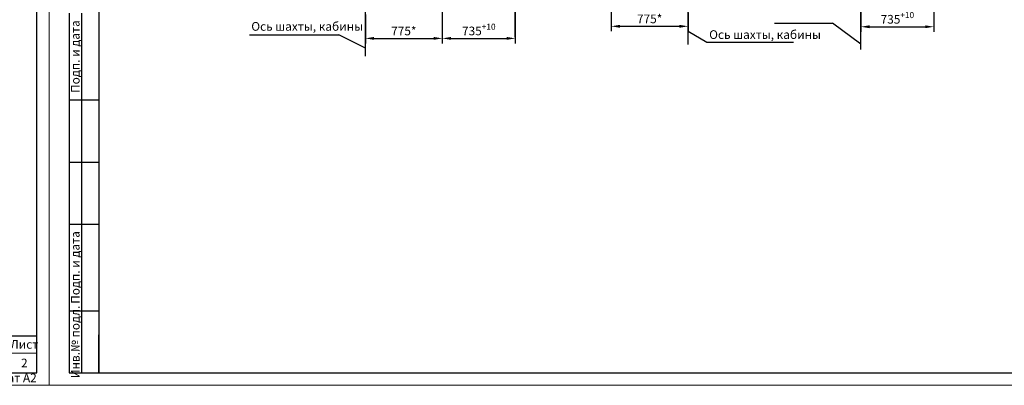
# Model space of a CAD drawing. Units: millimetres. Extents: x -896 to 886, y -2 to 420.
# Drawn here: x 281 to 677, y 0 to 147 of the extents above; entities that cross this region are included whole.
import ezdxf
from ezdxf.enums import TextEntityAlignment as Align

# ---------------------------------------------------------------- set-up
doc = ezdxf.new("R2010")
doc.units = ezdxf.units.MM
doc.linetypes.add('CENTER', pattern=[50.8, 31.75, -6.35, 6.35, -6.35])
doc.layers.add('1', color=8, linetype='Continuous')
doc.layers.add('4', color=4, linetype='CENTER')
doc.layers.add('ЕСКД_ТОНКИЕ ЛИНИИ', color=3, linetype='Continuous', lineweight=18)
doc.styles.add('GOST', font='GOST_A (SAPR LM)_0.ttf')
doc.dimstyles.new('STANDARD$0', dxfattribs={"dimtxt": 3.5, "dimasz": 3.5, "dimexe": 2, "dimexo": 0, "dimgap": 1.25, "dimtad": 1, "dimdec": 3, "dimtxsty": 'Standard', "dimcen": 3.5, "dimclrd": 3, "dimclre": 1, "dimclrt": 3, "dimadec": 0, "dimazin": 2, "dimtfac": 1, "dimtdec": 3, "dimtmove": 0, "dimatfit": 3, "dimfxl": 1, "dimtolj": 1, "dimarcsym": 0})

# ---------------------------------------------------------------- blocks, each defined once
blk = doc.blocks.new('a2_2')
for p, q in [((20, 415), (20, 5)), ((589, 5), (589, 415)), ((8, 150), (8, 5)), ((13, 150), (13, 5)), ((8, 115), (20, 115)), ((8, 90), (20, 90)), ((8, 65), (20, 65)), ((20, 59.94), (20, 5)), ((8, 30), (20, 30)), ((20, 5.32), (20, 20.32)), ((404, 20), (589, 20)), ((8, 5), (20, 5)), ((20, 5), (589, 5))]:
    blk.add_line(p, q)
at = {"layer": 'ЕСКД_ТОНКИЕ ЛИНИИ', "color": 1}
for p, q in [((0, 420), (0, 0)), ((594, 0), (594, 420)), ((588.99, 13), (579, 13)), ((0, 0), (594, 0))]:
    blk.add_line(p, q, dxfattribs=at)
at = {"color": 1, "style": 'GOST'}
for s, p in [('Подп. и дата', (10.5, 132.5)), ('Подп. и дата', (10.5, 47.5)), ('Инв.№ подл.', (10.5, 17.5))]:
    blk.add_text(s, height=3.5, rotation=90, dxfattribs=at).set_placement(p, align=Align.MIDDLE_CENTER)
at = {"color": 1, "linetype": 'Continuous', "style": 'GOST'}
blk.add_text('Лист', height=3.5, dxfattribs=at).set_placement((584, 16.5), align=Align.MIDDLE_CENTER)
blk.add_text('Копировал          Формат А2', height=3.5, dxfattribs=at).set_placement((588.98, 4.77), align=Align.TOP_RIGHT)
at = {"color": 3, "linetype": 'Continuous', "style": 'GOST'}
for tag, height, rotation, width, p, p2 in [('НОМЕР(ВЕРХНИЙ)', 7, 180, 1.127755, (88, 411.5), (22, 411.5)), ('PODP_F', 2.5, 90, 1.184143, (16, 53), (16, 64)), ('PODP_D', 2.5, 90, 1.161942, (19.5, 53), (19.5, 64)), ('FAM_OTD', 3.5, 90, 1.314539, (18.25, 30.96), (18.25, 52)), ('N_OTD', 3.5, 90, 2.09028, (18.25, 6), (18.25, 29)), ('N_izvech', 3.5, 0.0416, 1.399015, (422, 10.75), (443, 10.77)), ('PODP_izm', 3.5, 359.9588, 0.787642, (445, 10.75), (458, 10.74))]:
    blk.add_attdef(tag, text='', height=height, rotation=rotation, dxfattribs=dict(at, width=width)).set_placement(p, p2, align=Align.FIT)
for tag, height, p in [('НОМЕР(НИЖНИЙ)', 7, (524, 12.5)), ('ЛИСТ', 3.5, (584, 9))]:
    blk.add_attdef(tag, text='', height=height, dxfattribs=at).set_placement(p, align=Align.MIDDLE_CENTER)
for tag, width, p, p2 in [('N_izm', 0.512616, (405, 10.75), (410, 10.75)), ('T_izm', 0.820186, (412, 10.75), (420, 10.75)), ('D_izm', 0.820186, (460, 10.75), (468, 10.75))]:
    blk.add_attdef(tag, text='', height=3.5, dxfattribs=dict(at, width=width)).set_placement(p, p2, align=Align.FIT)
blk.add_attdef('ID_DOC', text='', height=3.5, dxfattribs=at).set_placement((403.97, 4.34), align=Align.TOP_LEFT)
blk = doc.blocks.new('*D402')
at = {"layer": '1', "color": 1, "lineweight": -2}
for p, q in [((480.25, 156.28), (480.25, 137.83)), ((450.85, 152.28), (450.85, 137.83))]:
    blk.add_line(p, q, dxfattribs=at)
at = {"layer": '1', "color": 3, "lineweight": -2}
blk.add_line((454.35, 139.83), (476.75, 139.83), dxfattribs=at)
at = {"layer": '1', "color": 3}
for points in [[(454.35, 140.41), (454.35, 139.24), (450.85, 139.83)], [(476.75, 139.24), (476.75, 140.41), (480.25, 139.83)]]:
    blk.add_solid(points, dxfattribs=at)
at = {"layer": 'Defpoints', "color": 0}
for p in [(480.25, 156.28), (450.85, 152.28), (480.25, 139.83)]:
    blk.add_point(p, dxfattribs=at)
at = {"layer": '1', "color": 3, "linetype": 'Continuous', "insert": (465.55, 142.83), "char_height": 3.5, "attachment_point": 5}
blk.add_mtext('\\A1;735{\\H0.7x;\\S+10^ ;} ', dxfattribs=at)
blk = doc.blocks.new('*D403')
at = {"layer": '1', "color": 1, "lineweight": -2}
for p, q in [((450.85, 152.28), (450.85, 137.83)), ((419.85, 149.48), (419.85, 137.83))]:
    blk.add_line(p, q, dxfattribs=at)
at = {"layer": '1', "color": 3, "lineweight": -2}
blk.add_line((423.35, 139.83), (447.35, 139.83), dxfattribs=at)
at = {"layer": '1', "color": 3}
for points in [[(423.35, 140.41), (423.35, 139.24), (419.85, 139.83)], [(447.35, 139.24), (447.35, 140.41), (450.85, 139.83)]]:
    blk.add_solid(points, dxfattribs=at)
at = {"layer": 'Defpoints', "color": 0}
for p in [(450.85, 152.28), (419.85, 149.48), (450.85, 139.83)]:
    blk.add_point(p, dxfattribs=at)
at = {"layer": '1', "color": 3, "linetype": 'Continuous', "insert": (435.35, 142.83), "char_height": 3.5, "attachment_point": 5}
blk.add_mtext('\\A1;\\A1;775*', dxfattribs=at)
blk = doc.blocks.new('*D405')
at = {"layer": '1', "color": 1, "lineweight": -2}
for p, q in [((518.85, 152.28), (518.85, 142.7)), ((549.85, 150.28), (549.85, 142.7))]:
    blk.add_line(p, q, dxfattribs=at)
at = {"layer": '1', "color": 3, "lineweight": -2}
blk.add_line((522.35, 144.7), (546.35, 144.7), dxfattribs=at)
at = {"layer": '1', "color": 3}
for points in [[(522.35, 145.29), (522.35, 144.12), (518.85, 144.7)], [(546.35, 144.12), (546.35, 145.29), (549.85, 144.7)]]:
    blk.add_solid(points, dxfattribs=at)
at = {"layer": 'Defpoints', "color": 0}
for p in [(518.85, 152.28), (549.85, 150.28), (549.85, 144.7)]:
    blk.add_point(p, dxfattribs=at)
at = {"layer": '1', "color": 3, "linetype": 'Continuous', "insert": (534.35, 147.71), "char_height": 3.5, "attachment_point": 5}
blk.add_mtext('\\A1;{{\\l}}775{{\\L}}*', dxfattribs=at)
blk = doc.blocks.new('*D414')
at = {"layer": '1', "color": 1, "lineweight": -2}
for p, q in [((619.45, 166.48), (619.45, 142.53)), ((648.85, 152.28), (648.85, 142.53))]:
    blk.add_line(p, q, dxfattribs=at)
at = {"layer": '1', "color": 3, "lineweight": -2}
blk.add_line((622.95, 144.53), (645.35, 144.53), dxfattribs=at)
at = {"layer": '1', "color": 3}
for points in [[(622.95, 145.11), (622.95, 143.94), (619.45, 144.53)], [(645.35, 143.94), (645.35, 145.11), (648.85, 144.53)]]:
    blk.add_solid(points, dxfattribs=at)
at = {"layer": 'Defpoints', "color": 0}
for p in [(619.45, 166.48), (648.85, 152.28), (648.85, 144.53)]:
    blk.add_point(p, dxfattribs=at)
at = {"layer": '1', "color": 3, "linetype": 'Continuous', "insert": (634.15, 147.53), "char_height": 3.5, "attachment_point": 5}
blk.add_mtext('\\A1;735{\\H0.7x;\\S+10^ ;} ', dxfattribs=at)

msp = doc.modelspace()

# ---------------------------------------------------------------- linework, layer by layer
at = {"layer": '1', "color": 3}
for p, q in [((584.699871, 146.011228, -2260.212479), (608.031354, 146.011228, -2260.212479)), ((619.372665, 137.568753, -48.376178), (608.031354, 146.011228, -2260.212479)), ((373.201693, 141.327185, -2260.212479), (409.137062, 141.327185, -2260.212479)), ((419.853786, 135.903247, -48.376178), (409.137062, 141.327185, -2260.212479)), ((549.853786, 142.704482, -48.376178), (557.332069, 138.339382, -96.752355)), ((557.332069, 138.339382, -96.752355), (592.317939, 138.339382, -96.752355))]:
    msp.add_line(p, q, dxfattribs=at)
at = {"layer": '4'}
for p, q in [((419.853786, 132.603247, -48.376178), (419.853786, 376.291796, -48.376178)), ((549.853786, 137.361164, -48.376178), (549.853786, 376.291796, -48.376178)), ((619.453786, 135.412141, -48.376178), (619.453786, 376.291796, -48.376178)), ((480.253786, 140.270268, -48.376178), (480.253786, 156.776713, -48.376178))]:
    msp.add_line(p, q, dxfattribs=at)

# ---------------------------------------------------------------- block references
ref = msp.add_blockref('a2_2', (-301.500915, 0))
ref.add_attrib('ЛИСТ', '2', dxfattribs={"color": 3, "linetype": 'Continuous', "height": 3.5, "style": 'GOST'}).set_placement((282.499085, 9), align=Align.MIDDLE_CENTER)
msp.add_blockref('a2_2', (292.499085, 0))

# ---------------------------------------------------------------- texts
at = {"color": 3}
for p in [(373.902718, 142.9126, -2260.212479), (558.340656, 139.611706, -96.752355)]:
    msp.add_text('Ось шахты, кабины', height=3.5, dxfattribs=at).set_placement(p)

# ---------------------------------------------------------------- dimensions: what is measured, and where the dimension line sits
at = {"layer": '1'}
for base, p1, p2, text, override, picture, middle in [((648.853786, 144.526418, -48.376178), (619.453786, 166.475664, -48.376178), (648.853786, 152.275664, -48.376178), '735{\\H0.7x;\\S+10^ ;} ', {"dimdec": 0, "dimlfac": 20, "dimzin": 0, "dimclrt": 3, "dimtfill": 0, "dimtfillclr": 0}, '*D414', (634.153786, 147.528059, -48.376178)), ((480.253786, 139.826418, -48.376178), (450.853786, 152.275664, -48.376178), (480.253786, 156.275664, -48.376178), '735{\\H0.7x;\\S+10^ ;} ', {"dimdec": 0, "dimlfac": 20, "dimzin": 0, "dimclrt": 3, "dimtfill": 0, "dimtfillclr": 0}, '*D402', (465.553786, 142.828059, -48.376178)), ((450.853786, 139.826418, -48.376178), (419.853786, 149.475664, -48.376178), (450.853786, 152.275664, -48.376178), '\\A1;<>*', {"dimdec": 0, "dimlfac": 25, "dimzin": 0, "dimclrt": 3, "dimtfill": 0, "dimtfillclr": 0}, '*D403', (435.353786, 142.829809, -48.376178)), ((549.853786, 144.704482, -48.376178), (518.853786, 152.275664, -48.376178), (549.853786, 150.275664, -48.376178), '{{\\l}}775{{\\L}}*', {"dimdec": 0, "dimlfac": 25, "dimzin": 0, "dimclrt": 3, "dimtfill": 0, "dimtfillclr": 0}, '*D405', (534.353786, 147.706122, -48.376178))]:
    dim = msp.add_linear_dim(base=base, p1=p1, p2=p2, text=text, dimstyle='STANDARD$0', override=override, dxfattribs=at)
    dim.commit()
    dim.dimension.update_dxf_attribs({"geometry": picture, "text_midpoint": middle})

doc.saveas('drawing.dxf')
